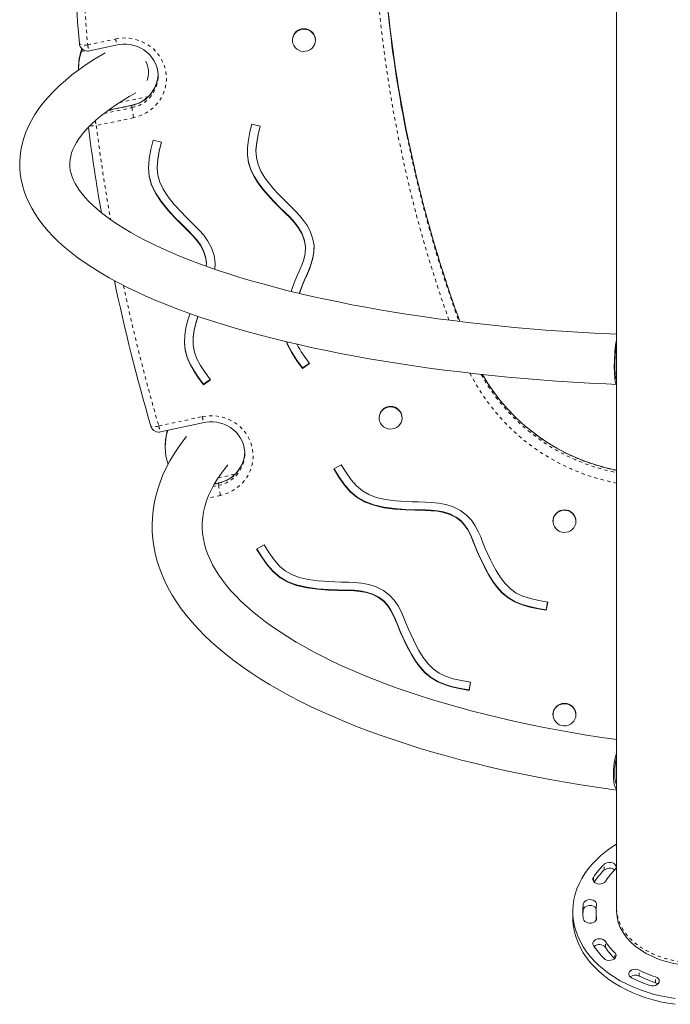
# Model space of a CAD drawing. Extents: x 1298 to 1643, y -1152 to -640.
# Drawn here: x 1450 to 1470, y -1000 to -971 of the extents above; entities that cross this region are included whole.
import ezdxf

# ---------------------------------------------------------------- set-up
doc = ezdxf.new("R2010")
doc.units = 0
doc.header["$LTSCALE"] = 0.125
doc.header["$MEASUREMENT"] = 0
doc.linetypes.add('PHANTOM', pattern=[0.5, 0.25, -0.05, 0.05, -0.05, 0.05, -0.05])
doc.layers.add('CONTOUR', color=7, linetype='CONTINUOUS')

msp = doc.modelspace()

# ---------------------------------------------------------------- linework, layer by layer
at = {"layer": 'CONTOUR', "linetype": 'Continuous', "lineweight": 15}
for p, q in [((1468.167, -947.093), (1468.167, -997.328)), ((1458.453, -971.302), (1458.453, -971.314)), ((1459.141, -971.314), (1459.141, -971.302)), ((1452.132, -971.597), (1452.148, -971.569)), ((1452.132, -971.645), (1452.15, -971.576)), ((1452.132, -971.645), (1452.132, -971.597)), ((1452.369, -971.633), (1453.208, -971.453)), ((1452.042, -972.132), (1452.042, -972.18)), ((1453.645, -973.257), (1452.937, -973.409)), ((1457.235, -973.823), (1457.488, -973.883)), ((1454.275, -974.309), (1454.528, -974.37)), ((1457.36, -974.636), (1457.36, -974.652)), ((1454.399, -975.125), (1454.399, -975.141)), ((1458.842, -977.545), (1458.842, -977.529)), ((1455.876, -978.033), (1455.876, -978.016)), ((1455.474, -980.332), (1455.474, -980.348)), ((1458.959, -980.986), (1458.758, -981.13)), ((1458.967, -980.997), (1458.758, -981.146)), ((1458.758, -981.13), (1458.758, -981.146)), ((1455.989, -981.475), (1455.787, -981.619)), ((1455.997, -981.486), (1455.787, -981.635)), ((1455.787, -981.619), (1455.787, -981.635)), ((1468.168, -981.624), (1468.172, -981.624)), ((1454.501, -983.05), (1455.806, -982.771)), ((1461.051, -982.62), (1461.051, -982.632)), ((1461.738, -982.632), (1461.738, -982.62)), ((1454.64, -983.45), (1454.64, -983.498)), ((1459.691, -984.158), (1459.916, -984.031)), ((1456.242, -984.575), (1456.118, -984.602)), ((1466.26, -985.716), (1466.26, -985.728)), ((1466.948, -985.728), (1466.948, -985.716)), ((1457.378, -986.559), (1457.603, -986.432)), ((1466.1, -988.147), (1466.06, -988.379)), ((1466.103, -988.147), (1466.06, -988.395)), ((1466.06, -988.379), (1466.06, -988.395)), ((1463.789, -990.544), (1463.749, -990.777)), ((1463.792, -990.545), (1463.749, -990.793)), ((1463.749, -990.777), (1463.749, -990.793)), ((1466.26, -991.513), (1466.26, -991.525)), ((1466.948, -991.525), (1466.948, -991.513)), ((1466.854, -997.416), (1466.854, -997.593)), ((1467.554, -997.416), (1467.554, -997.593)), ((1468.167, -997.328), (1468.167, -997.416))]:
    msp.add_line(p, q, dxfattribs=at)
at = {"layer": 'CONTOUR', "linetype": 'PHANTOM', "lineweight": 0}
for p, q in [((1452.316, -971.453), (1453.156, -971.273)), ((1452.132, -971.645), (1452.232, -971.624)), ((1453.267, -973.183), (1454.134, -972.998)), ((1452.801, -973.511), (1453.643, -973.33)), ((1453.643, -973.266), (1452.921, -973.42)), ((1453.643, -973.266), (1453.643, -973.33)), ((1453.697, -973.631), (1452.574, -973.871)), ((1458.815, -977.315), (1458.815, -977.331)), ((1455.85, -977.804), (1455.85, -977.82)), ((1454.448, -982.87), (1455.754, -982.591)), ((1456.229, -984.423), (1456.731, -984.316)), ((1456.072, -984.685), (1456.241, -984.648)), ((1456.241, -984.584), (1456.112, -984.611)), ((1456.241, -984.584), (1456.241, -984.648)), ((1456.295, -984.949), (1455.911, -985.031)), ((1463.354, -985.6), (1463.354, -985.616)), ((1461.041, -988), (1461.041, -988.016)), ((1467.789, -996.183), (1467.789, -996.006)), ((1467.47, -996.515), (1467.47, -996.397)), ((1467.169, -997.368), (1467.169, -997.191)), ((1467.567, -997.641), (1467.567, -997.615)), ((1467.834, -998.495), (1467.834, -998.318)), ((1468.115, -998.826), (1468.115, -998.663)), ((1468.842, -999.354), (1468.842, -999.177)), ((1469.33, -999.553), (1469.33, -999.376))]:
    msp.add_line(p, q, dxfattribs=at)
at = {"layer": 'CONTOUR', "linetype": 'Continuous', "lineweight": 15, "flags": 128}
for points in [[(1458.708, -971.635), (1458.643, -971.611), (1458.584, -971.575), (1458.534, -971.528), (1458.495, -971.473), (1458.468, -971.411), (1458.455, -971.345), (1458.455, -971.278), (1458.47, -971.212), (1458.498, -971.15), (1458.538, -971.096), (1458.589, -971.05), (1458.648, -971.015), (1458.714, -970.992), (1458.782, -970.982), (1458.852, -970.986), (1458.919, -971.004), (1458.981, -971.034), (1459.036, -971.075), (1459.081, -971.127), (1459.114, -971.186), (1459.134, -971.25), (1459.141, -971.317), (1459.133, -971.384), (1459.112, -971.448), (1459.077, -971.506), (1459.032, -971.557), (1458.976, -971.597), (1458.914, -971.626), (1458.846, -971.643), (1458.777, -971.646), (1458.708, -971.635)], [(1453.208, -971.453), (1453.26, -971.443), (1453.37, -971.431), (1453.481, -971.431), (1453.592, -971.443), (1453.7, -971.466), (1453.805, -971.501), (1453.905, -971.547), (1453.999, -971.602), (1454.087, -971.668), (1454.166, -971.742), (1454.236, -971.825), (1454.296, -971.914), (1454.345, -972.009), (1454.384, -972.109), (1454.41, -972.213), (1454.424, -972.318), (1454.426, -972.425), (1454.425, -972.433)], [(1452.843, -971.685), (1452.741, -971.744), (1452.501, -971.892), (1452.271, -972.042), (1452.052, -972.196), (1451.844, -972.353), (1451.648, -972.514), (1451.464, -972.677), (1451.292, -972.844), (1451.133, -973.013), (1450.987, -973.185), (1450.854, -973.36), (1450.735, -973.535), (1450.631, -973.713), (1450.54, -973.891), (1450.463, -974.069), (1450.4, -974.247), (1450.35, -974.426), (1450.314, -974.604), (1450.29, -974.781), (1450.279, -974.958), (1450.281, -975.135), (1450.295, -975.31), (1450.321, -975.485), (1450.36, -975.659), (1450.411, -975.832), (1450.474, -976.004), (1450.549, -976.176), (1450.638, -976.347), (1450.739, -976.517), (1450.854, -976.686), (1450.981, -976.854), (1451.123, -977.022), (1451.277, -977.187), (1451.445, -977.351), (1451.625, -977.513), (1451.818, -977.672), (1452.023, -977.829), (1452.24, -977.983), (1452.468, -978.134), (1452.707, -978.282), (1452.957, -978.427), (1453.217, -978.569), (1453.487, -978.707), (1453.768, -978.843), (1454.058, -978.976), (1454.357, -979.106), (1454.667, -979.233), (1454.985, -979.357), (1455.313, -979.478), (1455.649, -979.596), (1455.995, -979.712), (1456.349, -979.824), (1456.711, -979.933), (1457.082, -980.039), (1457.46, -980.143), (1457.847, -980.243), (1458.241, -980.34), (1458.642, -980.434), (1459.051, -980.525), (1459.467, -980.612), (1459.889, -980.697), (1460.318, -980.778), (1460.753, -980.856), (1461.194, -980.93), (1461.641, -981.002), (1462.093, -981.069), (1462.551, -981.134), (1463.013, -981.195), (1463.481, -981.252), (1463.952, -981.307), (1464.428, -981.357), (1464.908, -981.404), (1465.392, -981.447), (1465.878, -981.487), (1466.368, -981.523), (1466.861, -981.556), (1467.356, -981.585), (1467.853, -981.61), (1468.172, -981.624)], [(1454.425, -972.434), (1454.426, -972.41), (1454.427, -972.387)], [(1468.167, -980.123), (1467.978, -980.114), (1467.492, -980.09), (1467.008, -980.062), (1466.527, -980.031), (1466.048, -979.996), (1465.573, -979.957), (1465.101, -979.915), (1464.634, -979.87), (1464.17, -979.821), (1463.711, -979.769), (1463.257, -979.714), (1462.807, -979.655), (1462.364, -979.593), (1461.926, -979.528), (1461.493, -979.459), (1461.068, -979.388), (1460.648, -979.313), (1460.236, -979.236), (1459.83, -979.155), (1459.433, -979.072), (1459.042, -978.986), (1458.66, -978.898), (1458.286, -978.806), (1457.92, -978.712), (1457.563, -978.616), (1457.215, -978.517), (1456.876, -978.417), (1456.547, -978.314), (1456.228, -978.208), (1455.918, -978.101), (1455.618, -977.992), (1455.329, -977.882), (1455.051, -977.77), (1454.783, -977.656), (1454.526, -977.542), (1454.28, -977.426), (1454.046, -977.309), (1453.823, -977.192), (1453.612, -977.074), (1453.413, -976.955), (1453.225, -976.837), (1453.05, -976.719), (1452.886, -976.601), (1452.734, -976.484), (1452.595, -976.368), (1452.467, -976.253), (1452.351, -976.14), (1452.246, -976.028), (1452.154, -975.918), (1452.072, -975.811), (1452.001, -975.705), (1451.94, -975.602), (1451.89, -975.501), (1451.849, -975.402), (1451.817, -975.303), (1451.795, -975.204), (1451.782, -975.102), (1451.779, -974.996), (1451.788, -974.884), (1451.807, -974.784), (1451.835, -974.686), (1451.871, -974.589), (1451.921, -974.482), (1451.981, -974.374), (1452.051, -974.266), (1452.131, -974.156), (1452.223, -974.045), (1452.325, -973.933), (1452.439, -973.819), (1452.565, -973.704), (1452.702, -973.588), (1452.851, -973.472), (1453.011, -973.354), (1453.184, -973.236), (1453.368, -973.119), (1453.564, -973.001), (1453.757, -972.891)], [(1457.235, -973.823), (1457.177, -974.061), (1457.131, -974.297), (1457.104, -974.529), (1457.103, -974.759), (1457.138, -974.985), (1457.206, -975.198), (1457.304, -975.4), (1457.425, -975.595), (1457.566, -975.782), (1457.721, -975.964), (1457.887, -976.141), (1458.059, -976.316), (1458.249, -976.503), (1458.383, -976.634), (1458.515, -976.779), (1458.638, -976.941), (1458.741, -977.124), (1458.815, -977.331)], [(1457.484, -973.882), (1457.426, -974.124), (1457.381, -974.369), (1457.36, -974.599), (1457.362, -974.636)], [(1457.488, -973.883), (1457.426, -974.141), (1457.381, -974.385), (1457.36, -974.615), (1457.372, -974.83), (1457.421, -975.034), (1457.507, -975.234), (1457.625, -975.431), (1457.771, -975.627), (1457.887, -975.765), (1458.012, -975.902), (1458.144, -976.039), (1458.281, -976.177), (1458.433, -976.325), (1458.547, -976.437), (1458.668, -976.564), (1458.788, -976.709), (1458.9, -976.874), (1458.996, -977.061), (1459.067, -977.271)], [(1455.85, -977.82), (1455.784, -977.631), (1455.694, -977.462), (1455.587, -977.31), (1455.469, -977.174), (1455.347, -977.05), (1455.126, -976.835), (1454.933, -976.638), (1454.714, -976.4), (1454.515, -976.154), (1454.347, -975.897), (1454.233, -975.655), (1454.161, -975.399), (1454.139, -975.132), (1454.159, -974.862), (1454.209, -974.588), (1454.275, -974.309)], [(1454.4, -975.125), (1454.399, -975.117), (1454.417, -974.878), (1454.463, -974.623), (1454.524, -974.369)], [(1456.103, -977.76), (1456.024, -977.532), (1455.917, -977.332), (1455.793, -977.157), (1455.662, -977.006), (1455.532, -976.874), (1455.38, -976.726), (1455.248, -976.595), (1455.123, -976.467), (1454.912, -976.238), (1454.727, -976.009), (1454.576, -975.777), (1454.477, -975.568), (1454.417, -975.356), (1454.399, -975.134), (1454.417, -974.894), (1454.463, -974.639), (1454.528, -974.37)], [(1457.104, -974.636), (1457.103, -974.743), (1457.138, -974.969), (1457.206, -975.181), (1457.304, -975.384), (1457.425, -975.579), (1457.566, -975.766), (1457.721, -975.947), (1457.887, -976.125), (1458.059, -976.3), (1458.249, -976.487), (1458.383, -976.617), (1458.515, -976.762), (1458.638, -976.925), (1458.741, -977.108), (1458.815, -977.315)], [(1455.85, -977.804), (1455.784, -977.614), (1455.694, -977.446), (1455.587, -977.294), (1455.469, -977.158), (1455.347, -977.034), (1455.126, -976.818), (1454.933, -976.622), (1454.714, -976.384), (1454.515, -976.138), (1454.347, -975.881), (1454.233, -975.639), (1454.161, -975.383), (1454.14, -975.125)], [(1458.815, -977.331), (1458.841, -977.517), (1458.829, -977.699), (1458.789, -977.878), (1458.729, -978.05), (1458.66, -978.213), (1458.574, -978.41), (1458.504, -978.585), (1458.44, -978.751), (1458.41, -978.837)], [(1459.067, -977.271), (1459.099, -977.47), (1459.096, -977.662), (1459.066, -977.843), (1459.018, -978.013), (1458.96, -978.17), (1458.899, -978.312), (1458.815, -978.505), (1458.747, -978.673), (1458.684, -978.837), (1458.663, -978.898)], [(1458.815, -977.315), (1458.841, -977.501), (1458.839, -977.529)], [(1456.127, -978.174), (1456.135, -977.979), (1456.103, -977.76)], [(1459.098, -977.529), (1459.096, -977.646), (1459.066, -977.827), (1459.018, -977.997), (1458.96, -978.153), (1458.899, -978.296), (1458.815, -978.489), (1458.747, -978.657), (1458.684, -978.821), (1458.657, -978.897)], [(1455.873, -978.016), (1455.875, -977.974), (1455.85, -977.804)], [(1455.871, -978.084), (1455.875, -977.991), (1455.85, -977.82)], [(1456.126, -978.173), (1456.126, -978.173), (1456.133, -978.016)], [(1455.787, -981.635), (1455.639, -981.436), (1455.503, -981.236), (1455.385, -981.032), (1455.293, -980.82), (1455.235, -980.598), (1455.214, -980.375), (1455.225, -980.151), (1455.261, -979.926), (1455.317, -979.701), (1455.373, -979.521), (1455.379, -979.502)], [(1455.478, -980.332), (1455.479, -980.214), (1455.51, -979.987), (1455.568, -979.751), (1455.619, -979.586)], [(1455.997, -981.486), (1455.837, -981.271), (1455.697, -981.062), (1455.587, -980.857), (1455.513, -980.655), (1455.478, -980.448), (1455.479, -980.231), (1455.51, -980.003), (1455.568, -979.767), (1455.62, -979.597), (1455.624, -979.587)], [(1455.787, -981.619), (1455.639, -981.42), (1455.503, -981.22), (1455.385, -981.016), (1455.293, -980.804), (1455.235, -980.581), (1455.214, -980.359), (1455.216, -980.331)], [(1458.274, -980.348), (1458.304, -980.437), (1458.43, -980.68), (1458.585, -980.914), (1458.758, -981.146)], [(1458.28, -980.349), (1458.304, -980.421), (1458.43, -980.663), (1458.585, -980.898), (1458.758, -981.13)], [(1468.167, -980.276), (1468.161, -980.305), (1468.148, -980.377), (1468.136, -980.458), (1468.126, -980.546), (1468.117, -980.641), (1468.109, -980.74), (1468.103, -980.842), (1468.099, -980.944), (1468.097, -981.045), (1468.097, -981.143), (1468.099, -981.236), (1468.103, -981.322), (1468.109, -981.399), (1468.117, -981.467), (1468.126, -981.524), (1468.136, -981.569), (1468.148, -981.601), (1468.161, -981.62), (1468.167, -981.623)], [(1468.167, -980.4), (1468.165, -980.413), (1468.153, -980.481), (1468.143, -980.559), (1468.134, -980.644), (1468.126, -980.734), (1468.12, -980.827), (1468.116, -980.921), (1468.114, -981.014), (1468.114, -981.104), (1468.116, -981.189), (1468.12, -981.266), (1468.126, -981.336), (1468.134, -981.394), (1468.143, -981.442), (1468.153, -981.476), (1468.165, -981.497), (1468.167, -981.5)], [(1461.306, -982.953), (1461.241, -982.929), (1461.182, -982.893), (1461.132, -982.846), (1461.093, -982.791), (1461.066, -982.729), (1461.052, -982.663), (1461.053, -982.596), (1461.067, -982.53), (1461.095, -982.468), (1461.136, -982.414), (1461.186, -982.368), (1461.246, -982.333), (1461.311, -982.31), (1461.38, -982.3), (1461.449, -982.304), (1461.517, -982.322), (1461.579, -982.352), (1461.633, -982.393), (1461.678, -982.445), (1461.712, -982.504), (1461.732, -982.568), (1461.738, -982.635), (1461.731, -982.702), (1461.709, -982.766), (1461.675, -982.824), (1461.629, -982.875), (1461.574, -982.915), (1461.511, -982.944), (1461.444, -982.961), (1461.374, -982.964), (1461.306, -982.953)], [(1455.806, -982.771), (1455.858, -982.761), (1455.968, -982.749), (1456.079, -982.749), (1456.189, -982.761), (1456.298, -982.784), (1456.403, -982.819), (1456.503, -982.864), (1456.597, -982.92), (1456.684, -982.986), (1456.763, -983.06), (1456.833, -983.143), (1456.894, -983.232), (1456.943, -983.327), (1456.981, -983.427), (1457.008, -983.531), (1457.022, -983.636), (1457.023, -983.743), (1457.023, -983.751)], [(1455.28, -983.181), (1455.196, -983.286), (1455.046, -983.493), (1454.908, -983.702), (1454.783, -983.913), (1454.671, -984.124), (1454.573, -984.337), (1454.488, -984.55), (1454.416, -984.764), (1454.357, -984.978), (1454.31, -985.192), (1454.277, -985.406), (1454.256, -985.62), (1454.248, -985.834), (1454.252, -986.047), (1454.269, -986.26), (1454.298, -986.472), (1454.34, -986.683), (1454.393, -986.894), (1454.459, -987.104), (1454.538, -987.314), (1454.629, -987.522), (1454.733, -987.73), (1454.85, -987.937), (1454.979, -988.143), (1455.121, -988.347), (1455.276, -988.55), (1455.443, -988.751), (1455.623, -988.95), (1455.815, -989.147), (1456.02, -989.341), (1456.236, -989.532), (1456.464, -989.721), (1456.703, -989.907), (1456.954, -990.09), (1457.215, -990.269), (1457.487, -990.445), (1457.769, -990.618), (1458.061, -990.787), (1458.364, -990.953), (1458.676, -991.115), (1458.997, -991.274), (1459.328, -991.429), (1459.668, -991.58), (1460.017, -991.728), (1460.374, -991.872), (1460.74, -992.012), (1461.114, -992.148), (1461.496, -992.28), (1461.886, -992.408), (1462.284, -992.533), (1462.689, -992.653), (1463.101, -992.769), (1463.52, -992.881), (1463.946, -992.989), (1464.378, -993.093), (1464.816, -993.192), (1465.261, -993.288), (1465.711, -993.378), (1466.166, -993.465), (1466.626, -993.547), (1467.092, -993.624), (1467.562, -993.698), (1468.036, -993.766), (1468.167, -993.784)], [(1457.023, -983.752), (1457.024, -983.728), (1457.024, -983.705)], [(1468.167, -992.269), (1467.72, -992.204), (1467.267, -992.133), (1466.819, -992.058), (1466.376, -991.978), (1465.94, -991.895), (1465.509, -991.807), (1465.084, -991.715), (1464.666, -991.62), (1464.255, -991.52), (1463.851, -991.417), (1463.455, -991.31), (1463.066, -991.2), (1462.685, -991.086), (1462.312, -990.969), (1461.947, -990.849), (1461.592, -990.725), (1461.245, -990.599), (1460.907, -990.469), (1460.579, -990.337), (1460.26, -990.202), (1459.952, -990.064), (1459.653, -989.925), (1459.364, -989.782), (1459.086, -989.638), (1458.819, -989.492), (1458.562, -989.344), (1458.316, -989.194), (1458.081, -989.044), (1457.857, -988.891), (1457.645, -988.738), (1457.444, -988.584), (1457.254, -988.429), (1457.076, -988.274), (1456.909, -988.118), (1456.754, -987.962), (1456.61, -987.806), (1456.478, -987.651), (1456.357, -987.495), (1456.247, -987.34), (1456.148, -987.185), (1456.06, -987.03), (1455.983, -986.876), (1455.917, -986.721), (1455.861, -986.566), (1455.817, -986.41), (1455.783, -986.253), (1455.76, -986.094), (1455.749, -985.933), (1455.75, -985.77), (1455.764, -985.606), (1455.79, -985.442), (1455.828, -985.279), (1455.878, -985.117), (1455.94, -984.957), (1456.012, -984.797), (1456.096, -984.638), (1456.191, -984.48), (1456.296, -984.322), (1456.413, -984.165), (1456.518, -984.036)], [(1463.354, -985.616), (1463.17, -985.525), (1462.983, -985.464), (1462.797, -985.428), (1462.614, -985.41), (1462.437, -985.403), (1462.123, -985.397), (1461.843, -985.386), (1461.514, -985.363), (1461.194, -985.32), (1460.889, -985.248), (1460.632, -985.152), (1460.395, -985.016), (1460.187, -984.84), (1460.007, -984.632), (1459.844, -984.402), (1459.691, -984.158)], [(1463.354, -985.6), (1463.17, -985.508), (1462.983, -985.448), (1462.797, -985.412), (1462.614, -985.393), (1462.437, -985.386), (1462.123, -985.38), (1461.843, -985.37), (1461.514, -985.346), (1461.194, -985.304), (1460.889, -985.232), (1460.632, -985.136), (1460.395, -985), (1460.187, -984.824), (1460.007, -984.616), (1459.844, -984.386), (1459.699, -984.153)], [(1463.491, -985.403), (1463.27, -985.293), (1463.049, -985.221), (1462.834, -985.179), (1462.631, -985.159), (1462.443, -985.151), (1462.228, -985.148), (1462.038, -985.143), (1461.856, -985.135), (1461.54, -985.113), (1461.241, -985.073), (1460.966, -985.009), (1460.744, -984.925), (1460.548, -984.813), (1460.375, -984.666), (1460.215, -984.482), (1460.064, -984.268), (1459.916, -984.031)], [(1466.103, -988.147), (1465.833, -988.1), (1465.582, -988.044), (1465.355, -987.972), (1465.156, -987.877), (1464.982, -987.752), (1464.826, -987.595), (1464.685, -987.411), (1464.556, -987.203), (1464.47, -987.045), (1464.389, -986.881), (1464.31, -986.711), (1464.232, -986.538), (1464.152, -986.346), (1464.093, -986.196), (1464.021, -986.032), (1463.932, -985.862), (1463.818, -985.695), (1463.673, -985.539), (1463.491, -985.403)], [(1466.515, -986.049), (1466.45, -986.025), (1466.392, -985.989), (1466.342, -985.942), (1466.302, -985.887), (1466.275, -985.825), (1466.262, -985.759), (1466.263, -985.692), (1466.277, -985.626), (1466.305, -985.565), (1466.345, -985.51), (1466.396, -985.464), (1466.455, -985.429), (1466.521, -985.406), (1466.59, -985.396), (1466.659, -985.4), (1466.726, -985.418), (1466.789, -985.448), (1466.843, -985.49), (1466.888, -985.541), (1466.921, -985.6), (1466.942, -985.664), (1466.948, -985.731), (1466.94, -985.798), (1466.919, -985.862), (1466.885, -985.92), (1466.839, -985.971), (1466.784, -986.012), (1466.721, -986.041), (1466.653, -986.057), (1466.584, -986.06), (1466.515, -986.049)], [(1466.06, -988.379), (1465.811, -988.336), (1465.568, -988.284), (1465.336, -988.217), (1465.117, -988.127), (1464.916, -988.007), (1464.74, -987.861), (1464.586, -987.693), (1464.45, -987.507), (1464.328, -987.308), (1464.238, -987.141), (1464.153, -986.97), (1464.072, -986.797), (1463.992, -986.619), (1463.909, -986.419), (1463.851, -986.272), (1463.785, -986.12), (1463.706, -985.971), (1463.61, -985.831), (1463.495, -985.705), (1463.354, -985.6)], [(1466.06, -988.395), (1465.811, -988.352), (1465.568, -988.301), (1465.336, -988.233), (1465.117, -988.143), (1464.916, -988.023), (1464.74, -987.877), (1464.586, -987.709), (1464.45, -987.523), (1464.328, -987.324), (1464.238, -987.157), (1464.153, -986.986), (1464.072, -986.813), (1463.992, -986.636), (1463.909, -986.435), (1463.851, -986.288), (1463.785, -986.136), (1463.706, -985.987), (1463.61, -985.847), (1463.495, -985.722), (1463.354, -985.616)], [(1461.041, -988.016), (1460.857, -987.924), (1460.671, -987.864), (1460.484, -987.828), (1460.301, -987.809), (1460.124, -987.803), (1459.811, -987.797), (1459.53, -987.786), (1459.201, -987.763), (1458.882, -987.721), (1458.576, -987.649), (1458.319, -987.553), (1458.083, -987.417), (1457.874, -987.241), (1457.694, -987.034), (1457.531, -986.804), (1457.378, -986.559)], [(1461.041, -988), (1460.857, -987.908), (1460.671, -987.847), (1460.484, -987.811), (1460.301, -987.793), (1460.124, -987.786), (1459.811, -987.781), (1459.53, -987.77), (1459.201, -987.747), (1458.882, -987.705), (1458.576, -987.633), (1458.319, -987.537), (1458.083, -987.401), (1457.874, -987.225), (1457.694, -987.018), (1457.531, -986.788), (1457.386, -986.555)], [(1461.179, -987.803), (1460.957, -987.692), (1460.737, -987.621), (1460.522, -987.579), (1460.318, -987.559), (1460.13, -987.551), (1459.915, -987.548), (1459.725, -987.543), (1459.543, -987.535), (1459.227, -987.513), (1458.928, -987.474), (1458.653, -987.409), (1458.431, -987.326), (1458.235, -987.214), (1458.062, -987.067), (1457.902, -986.883), (1457.751, -986.67), (1457.603, -986.432)], [(1463.792, -990.545), (1463.522, -990.498), (1463.271, -990.443), (1463.044, -990.37), (1462.845, -990.275), (1462.671, -990.15), (1462.515, -989.994), (1462.373, -989.809), (1462.244, -989.602), (1462.159, -989.444), (1462.077, -989.28), (1461.998, -989.11), (1461.92, -988.937), (1461.84, -988.745), (1461.781, -988.595), (1461.709, -988.431), (1461.619, -988.261), (1461.505, -988.094), (1461.36, -987.938), (1461.179, -987.803)], [(1463.749, -990.777), (1463.5, -990.734), (1463.258, -990.683), (1463.026, -990.615), (1462.806, -990.525), (1462.605, -990.405), (1462.429, -990.259), (1462.275, -990.091), (1462.139, -989.906), (1462.016, -989.707), (1461.926, -989.54), (1461.841, -989.369), (1461.76, -989.196), (1461.681, -989.019), (1461.597, -988.818), (1461.539, -988.671), (1461.473, -988.519), (1461.394, -988.37), (1461.298, -988.23), (1461.182, -988.105), (1461.041, -988)], [(1463.749, -990.793), (1463.5, -990.75), (1463.258, -990.699), (1463.026, -990.632), (1462.806, -990.542), (1462.605, -990.421), (1462.429, -990.275), (1462.275, -990.107), (1462.139, -989.922), (1462.016, -989.723), (1461.926, -989.556), (1461.841, -989.385), (1461.76, -989.212), (1461.681, -989.035), (1461.597, -988.834), (1461.539, -988.687), (1461.473, -988.536), (1461.394, -988.386), (1461.298, -988.246), (1461.182, -988.121), (1461.041, -988.016)], [(1466.515, -991.845), (1466.45, -991.822), (1466.392, -991.786), (1466.342, -991.739), (1466.302, -991.683), (1466.275, -991.621), (1466.262, -991.555), (1466.263, -991.488), (1466.277, -991.423), (1466.305, -991.361), (1466.345, -991.306), (1466.396, -991.26), (1466.455, -991.225), (1466.521, -991.202), (1466.59, -991.193), (1466.659, -991.197), (1466.726, -991.214), (1466.789, -991.244), (1466.843, -991.286), (1466.888, -991.337), (1466.921, -991.396), (1466.942, -991.461), (1466.948, -991.527), (1466.94, -991.594), (1466.919, -991.658), (1466.885, -991.717), (1466.839, -991.767), (1466.784, -991.808), (1466.721, -991.837), (1466.653, -991.853), (1466.584, -991.856), (1466.515, -991.845)], [(1468.167, -992.663), (1468.162, -992.68), (1468.137, -992.771), (1468.115, -992.868), (1468.097, -992.968), (1468.084, -993.069), (1468.075, -993.17), (1468.07, -993.269), (1468.07, -993.364), (1468.075, -993.453), (1468.084, -993.534), (1468.097, -993.606), (1468.115, -993.668), (1468.137, -993.718), (1468.162, -993.756), (1468.167, -993.762)], [(1468.167, -992.812), (1468.155, -992.861), (1468.138, -992.952), (1468.124, -993.046), (1468.115, -993.139), (1468.11, -993.23), (1468.11, -993.317), (1468.115, -993.398), (1468.124, -993.471), (1468.138, -993.535), (1468.155, -993.588), (1468.167, -993.612)], [(1468.167, -995.401), (1468.008, -995.503), (1467.848, -995.618), (1467.698, -995.74), (1467.56, -995.868), (1467.432, -996.002), (1467.316, -996.142), (1467.212, -996.286), (1467.121, -996.434), (1467.043, -996.586), (1466.978, -996.741), (1466.927, -996.898), (1466.889, -997.057), (1466.865, -997.218), (1466.855, -997.38), (1466.858, -997.541), (1466.876, -997.702), (1466.908, -997.862), (1466.953, -998.021), (1467.012, -998.177), (1467.084, -998.33), (1467.169, -998.48), (1467.267, -998.626), (1467.378, -998.768), (1467.5, -998.904), (1467.634, -999.035), (1467.779, -999.16), (1467.935, -999.279), (1468.1, -999.39), (1468.275, -999.494), (1468.458, -999.591), (1468.649, -999.679), (1468.848, -999.759), (1469.053, -999.831), (1469.264, -999.893), (1469.48, -999.946), (1469.7, -999.99), (1469.923, -1000.024)], [(1468.115, -996.17), (1468.141, -996.134), (1468.152, -996.095), (1468.146, -996.054), (1468.125, -996.017), (1468.09, -995.986), (1468.043, -995.962), (1467.989, -995.949), (1467.932, -995.947), (1467.877, -995.957), (1467.828, -995.977), (1467.789, -996.006)], [(1467.47, -996.397), (1467.454, -996.435), (1467.454, -996.475), (1467.47, -996.514), (1467.5, -996.548), (1467.543, -996.574), (1467.595, -996.591), (1467.651, -996.597), (1467.708, -996.592), (1467.76, -996.575), (1467.803, -996.549), (1467.834, -996.515)], [(1467.567, -997.217), (1467.565, -997.177), (1467.546, -997.139), (1467.513, -997.106), (1467.468, -997.081), (1467.415, -997.067), (1467.358, -997.063), (1467.302, -997.071), (1467.252, -997.089), (1467.211, -997.117), (1467.182, -997.152), (1467.169, -997.191)], [(1467.557, -997.333), (1467.546, -997.316), (1467.513, -997.283), (1467.468, -997.258), (1467.415, -997.243), (1467.358, -997.24), (1467.302, -997.247), (1467.252, -997.266), (1467.211, -997.294), (1467.182, -997.329), (1467.169, -997.368)], [(1466.854, -997.593), (1466.858, -997.718), (1466.876, -997.879), (1466.908, -998.039), (1466.953, -998.198), (1467.012, -998.354), (1467.084, -998.507), (1467.169, -998.657), (1467.267, -998.803), (1467.378, -998.945), (1467.5, -999.081), (1467.634, -999.212), (1467.779, -999.337), (1467.935, -999.455), (1468.1, -999.567), (1468.275, -999.671), (1468.458, -999.768), (1468.649, -999.856), (1468.848, -999.936), (1469.053, -1000.007), (1469.264, -1000.07), (1469.48, -1000.123), (1469.7, -1000.167), (1469.923, -1000.201)], [(1467.169, -997.641), (1467.182, -997.681), (1467.211, -997.716), (1467.252, -997.743), (1467.302, -997.762), (1467.358, -997.77), (1467.415, -997.766), (1467.468, -997.751), (1467.513, -997.726), (1467.546, -997.694), (1467.565, -997.656), (1467.567, -997.615)], [(1467.557, -997.676), (1467.555, -997.643), (1467.554, -997.593)], [(1467.834, -998.318), (1467.803, -998.284), (1467.76, -998.258), (1467.708, -998.241), (1467.651, -998.235), (1467.595, -998.241), (1467.543, -998.258), (1467.5, -998.284), (1467.47, -998.318), (1467.454, -998.357), (1467.454, -998.397), (1467.47, -998.436)], [(1467.789, -998.826), (1467.828, -998.855), (1467.877, -998.875), (1467.932, -998.885), (1467.989, -998.883), (1468.043, -998.87), (1468.09, -998.847), (1468.125, -998.815), (1468.146, -998.778), (1468.152, -998.738), (1468.141, -998.698), (1468.115, -998.663)], [(1468.842, -999.177), (1468.792, -999.158), (1468.736, -999.151), (1468.679, -999.155), (1468.626, -999.17), (1468.582, -999.195), (1468.549, -999.228), (1468.53, -999.266), (1468.528, -999.306), (1468.541, -999.345), (1468.57, -999.38), (1468.611, -999.408)], [(1469.163, -999.633), (1469.217, -999.644), (1469.274, -999.644), (1469.329, -999.633), (1469.377, -999.611), (1469.414, -999.581), (1469.438, -999.545), (1469.446, -999.505), (1469.438, -999.465), (1469.415, -999.428), (1469.378, -999.398), (1469.33, -999.376)], [(1469.403, -999.593), (1469.378, -999.574), (1469.33, -999.553)]]:
    msp.add_lwpolyline(points, dxfattribs=at)
at = {"layer": 'CONTOUR', "linetype": 'PHANTOM', "lineweight": 0, "flags": 128}
for points in [[(1453.156, -971.273), (1453.289, -971.252), (1453.425, -971.244), (1453.56, -971.251), (1453.693, -971.272), (1453.824, -971.307), (1453.95, -971.355), (1454.069, -971.416), (1454.182, -971.49), (1454.285, -971.574), (1454.378, -971.669), (1454.46, -971.773), (1454.53, -971.885), (1454.587, -972.003), (1454.631, -972.127), (1454.66, -972.255), (1454.675, -972.385), (1454.675, -972.516), (1454.661, -972.646), (1454.632, -972.773), (1454.589, -972.897), (1454.532, -973.016), (1454.462, -973.128), (1454.381, -973.232), (1454.288, -973.327), (1454.185, -973.412), (1454.073, -973.486), (1453.953, -973.547), (1453.827, -973.596), (1453.697, -973.631)], [(1452.316, -971.453), (1452.268, -971.455), (1452.221, -971.456), (1452.178, -971.453), (1452.14, -971.448), (1452.109, -971.441), (1452.086, -971.431), (1452.072, -971.42), (1452.067, -971.408)], [(1453.643, -973.266), (1453.644, -973.258), (1453.645, -973.257)], [(1455.754, -982.591), (1455.887, -982.57), (1456.022, -982.562), (1456.157, -982.569), (1456.291, -982.59), (1456.422, -982.625), (1456.547, -982.673), (1456.667, -982.734), (1456.779, -982.807), (1456.883, -982.892), (1456.976, -982.987), (1457.058, -983.091), (1457.128, -983.203), (1457.185, -983.321), (1457.228, -983.445), (1457.258, -983.573), (1457.272, -983.703), (1457.273, -983.833), (1457.258, -983.963), (1457.229, -984.091), (1457.186, -984.215), (1457.13, -984.334), (1457.06, -984.446), (1456.978, -984.55), (1456.885, -984.645), (1456.782, -984.73), (1456.67, -984.804), (1456.551, -984.865), (1456.425, -984.914), (1456.295, -984.949)], [(1454.448, -982.87), (1454.401, -982.882), (1454.356, -982.891), (1454.315, -982.896), (1454.278, -982.898), (1454.248, -982.896), (1454.226, -982.891), (1454.212, -982.883), (1454.208, -982.876)], [(1456.241, -984.584), (1456.242, -984.576), (1456.242, -984.575)]]:
    msp.add_lwpolyline(points, dxfattribs=at)
at = {"layer": 'CONTOUR', "linetype": 'Continuous', "lineweight": 15}
for centre, radius, start, end in [((1510.655, -966.385), 58.802, 178.12905, 184.89998), ((1500.352, -966.382), 39.248, 180.7433, 191.4686), ((1500.346, -966.318), 39.242, 180.8375, 191.2891), ((1458.797, -971.311), 0.344, 1.5727, 178.4273), ((1453.681, -972.132), 1.638, 160.923, 179.9877), ((1452.316, -971.388), 0.25, 184.8995, 270), ((1453.68, -972.18), 1.638, 160.9225, 180.6747), ((1452.316, -971.388), 0.25, 270, 282.0868), ((1453.328, -972.286), 0.81, 343.0998, 25.1692), ((1453.457, -972.305), 0.97, 281.1311, 351.7257), ((1506.128, -967.053), 54.227, 187.2764, 190.0081), ((1499.907, -966.454), 38.784, 191.2147, 200.033), ((1510.947, -966.346), 59.097, 191.88182, 196.2429), ((1461.41, -978.965), 3.177, 207.2603, 219.7453), ((1469.308, -978.338), 5.967, 210.0602, 258.9784), ((1461.395, -982.629), 0.344, 1.5731, 178.4269), ((1454.448, -982.806), 0.25, 196.2402, 270), ((1454.448, -982.806), 0.25, 270, 282.0868), ((1456.276, -983.498), 1.636, 162.4272, 198.3988), ((1456.277, -983.45), 1.637, 164.3184, 179.9914), ((1456.055, -983.623), 0.97, 281.1312, 351.7256), ((1466.604, -985.726), 0.344, 1.573, 178.427), ((1466.604, -991.522), 0.344, 1.5731, 178.4269), ((1469.488, -997.719), 2.412, 134.777, 146.7601), ((1469.497, -997.904), 2.425, 134.7925, 145.785), ((1467.952, -996.37), 0.248, 51.1103, 131.2066), ((1469.617, -997.684), 2.133, 134.777, 146.7596), ((1468.884, -997.416), 1.73, 172.5177, 187.4823), ((1469.083, -997.416), 1.529, 172.5177, 187.4823), ((1468.89, -997.594), 1.736, 172.5256, 177.0622), ((1469.488, -997.114), 2.412, 213.2401, 225.2236), ((1467.65, -998.652), 0.242, 40.6344, 130.7305), ((1469.617, -997.149), 2.133, 213.2405, 225.2221), ((1469.615, -997.327), 2.13, 213.2363, 224.9731), ((1468.727, -999.578), 0.252, 62.9069, 128.4597), ((1470.415, -996.02), 3.527, 243.5094, 252.075), ((1470.391, -995.836), 3.99, 243.5106, 252.0746), ((1470.415, -996.197), 3.527, 243.5094, 252.075)]:
    msp.add_arc(centre, radius, start, end, dxfattribs=at)
at = {"layer": 'CONTOUR', "linetype": 'PHANTOM', "lineweight": 0}
for centre, radius, start, end in [((1510.671, -966.45), 58.569, 178.19774, 184.89998), ((1500.424, -966.438), 39.57, 180.6098, 199.5829), ((1453.76, -971.195), 0.609, 187.3931, 205.0767), ((1452.92, -971.375), 0.609, 187.3868, 205.0868), ((1453.453, -972.311), 0.974, 281.2349, 358.608), ((1453.453, -972.375), 0.975, 281.2565, 356.4982), ((1455.894, -973.08), 2.265, 186.3446, 194.0733), ((1452.481, -973.239), 0.64, 261.4824, 278.422), ((1456.745, -972.914), 4.279, 190.8921, 192.9325), ((1510.799, -966.436), 58.697, 187.27703, 190.06274), ((1500.576, -966.272), 39.477, 191.29, 199.952), ((1500.584, -966.334), 39.486, 191.4704, 199.844), ((1511.013, -966.393), 58.916, 192.01877, 196.24138), ((1469.311, -978.468), 6.219, 206.9569, 259.4005), ((1469.323, -978.395), 5.986, 209.3113, 258.8658), ((1469.319, -978.336), 5.98, 210.0429, 258.8981), ((1456.358, -982.513), 0.609, 187.3943, 205.0744), ((1455.052, -982.792), 0.608, 187.3853, 205.0887), ((1456.051, -983.629), 0.974, 281.2353, 358.6077), ((1456.05, -983.693), 0.975, 281.2565, 356.4983), ((1458.492, -984.398), 2.265, 186.3442, 194.0737)]:
    msp.add_arc(centre, radius, start, end, dxfattribs=at)
msp.add_ellipse((1470.605, -997.328), major_axis=(2.438, 0), ratio=0.670845, start_param=3.141593, end_param=6.283185, dxfattribs=at)
at = {"layer": 'CONTOUR', "linetype": 'Continuous', "lineweight": 15}
msp.add_ellipse((1470.605, -997.416), major_axis=(2.438, 0), ratio=0.670845, start_param=3.141622, end_param=6.283185, dxfattribs=at)

doc.saveas('drawing.dxf')
